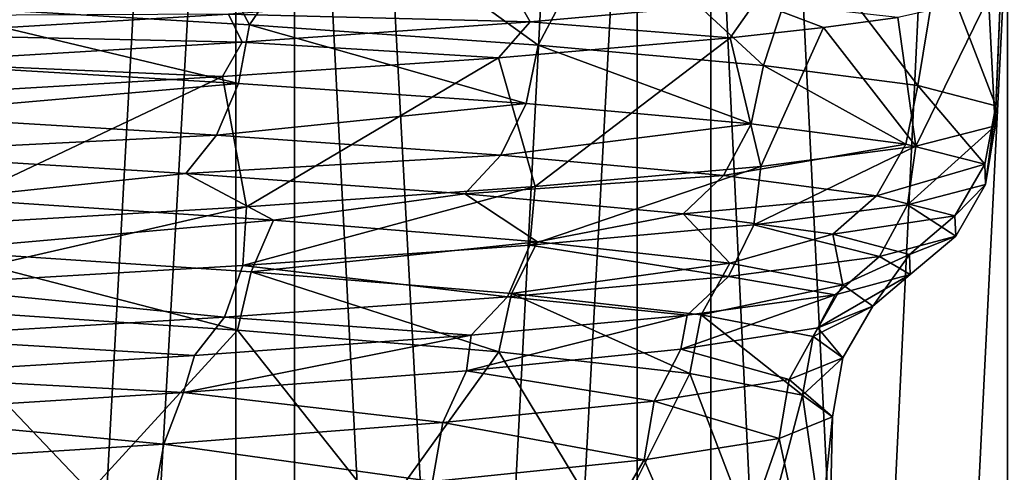
# Model space of a CAD drawing. Units: millimetres. Extents: x -225 to 225, y -318 to 1304.
# Drawn here: x 8 to 13, y 1073 to 1075 of the extents above; entities that cross this region are included whole.
import ezdxf

# ---------------------------------------------------------------- set-up
doc = ezdxf.new("R2010")
doc.units = ezdxf.units.MM
doc.header["$LTSCALE"] = 33.374815
for name, color, linetype in [('109', 7, 'CONTINUOUS'), ('114', 7, 'CONTINUOUS'), ('115', 7, 'CONTINUOUS'), ('118', 7, 'CONTINUOUS'), ('129', 7, 'CONTINUOUS'), ('135', 7, 'CONTINUOUS'), ('146', 7, 'CONTINUOUS'), ('147', 7, 'CONTINUOUS'), ('194', 7, 'CONTINUOUS'), ('195', 7, 'CONTINUOUS'), ('60', 7, 'CONTINUOUS'), ('61', 7, 'CONTINUOUS'), ('87', 7, 'CONTINUOUS'), ('88', 7, 'CONTINUOUS'), ('93', 7, 'CONTINUOUS'), ('95', 7, 'CONTINUOUS')]:
    doc.layers.add(name, color=color, linetype=linetype)

msp = doc.modelspace()

# ---------------------------------------------------------------- linework, layer by layer
at = {"layer": '109', "linetype": 'Continuous'}
for points in [[(9.1052, 1075.2894, -9.9672), (7.1122, 1075.4074, -11.4746), (8.6822, 1076.0823, -10.3378), (9.1052, 1075.2894, -9.9672)], [(9.1052, 1075.2894, -9.9672), (8.6822, 1076.0823, -10.3378), (9.606, 1076.023, -9.4855), (9.1052, 1075.2894, -9.9672)], [(10.7837, 1075.1716, -8.1216), (9.1052, 1075.2894, -9.9672), (9.606, 1076.023, -9.4855), (10.7837, 1075.1716, -8.1216)], [(10.7837, 1075.1716, -8.1216), (9.606, 1076.023, -9.4855), (11.1721, 1075.9064, -7.5785), (10.7837, 1075.1716, -8.1216)], [(12.0941, 1075.0537, -5.9985), (10.7837, 1075.1716, -8.1216), (11.1721, 1075.9064, -7.5785), (12.0941, 1075.0537, -5.9985)], [(12.0941, 1075.0537, -5.9985), (11.1721, 1075.9064, -7.5785), (12.336, 1075.7933, -5.4838), (12.0941, 1075.0537, -5.9985)], [(12.9904, 1074.9361, -3.674), (12.0941, 1075.0537, -5.9985), (12.336, 1075.7933, -5.4838), (12.9904, 1074.9361, -3.674)], [(12.9904, 1074.9361, -3.674), (12.336, 1075.7933, -5.4838), (13.1136, 1075.6797, -3.2066), (12.9904, 1074.9361, -3.674)], [(13.4444, 1074.8184, -1.2243), (12.9904, 1074.9361, -3.674), (13.1136, 1075.6797, -3.2066), (13.4444, 1074.8184, -1.2243)], [(13.4444, 1074.8184, -1.2243), (13.1136, 1075.6797, -3.2066), (13.4752, 1075.5656, -0.8183), (13.4444, 1074.8184, -1.2243)], [(13.4406, 1074.7009, 1.265), (13.4752, 1075.5656, -0.8183), (13.4021, 1075.4503, 1.6229), (13.4406, 1074.7009, 1.265)], [(13.4406, 1074.7009, 1.265), (13.4444, 1074.8184, -1.2243), (13.4752, 1075.5656, -0.8183), (13.4406, 1074.7009, 1.265)], [(12.9799, 1074.5833, 3.711), (13.4021, 1075.4503, 1.6229), (12.8758, 1075.3326, 4.0575), (12.9799, 1074.5833, 3.711)], [(12.9799, 1074.5833, 3.711), (13.4406, 1074.7009, 1.265), (13.4021, 1075.4503, 1.6229), (12.9799, 1074.5833, 3.711)], [(12.9799, 1074.5833, 3.711), (12.8758, 1075.3326, 4.0575), (12.443, 1075.2734, 5.2365), (12.9799, 1074.5833, 3.711)], [(12.0784, 1074.4658, 6.0302), (12.443, 1075.2734, 5.2365), (11.9008, 1075.214, 6.3734), (12.0784, 1074.4658, 6.0302)], [(12.0784, 1074.4658, 6.0302), (12.9799, 1074.5833, 3.711), (12.443, 1075.2734, 5.2365), (12.0784, 1074.4658, 6.0302)], [(10.7663, 1074.3483, 8.1447), (11.9008, 1075.214, 6.3734), (10.5539, 1075.0984, 8.4181), (10.7663, 1074.3483, 8.1447)], [(10.7663, 1074.3483, 8.1447), (12.0784, 1074.4658, 6.0302), (11.9008, 1075.214, 6.3734), (10.7663, 1074.3483, 8.1447)], [(9.0893, 1074.2308, 9.9817), (10.5539, 1075.0984, 8.4181), (8.9494, 1074.9884, 10.1074), (9.0893, 1074.2308, 9.9817)], [(9.0893, 1074.2308, 9.9817), (10.7663, 1074.3483, 8.1447), (10.5539, 1075.0984, 8.4181), (9.0893, 1074.2308, 9.9817)], [(7.1017, 1074.1133, 11.4811), (8.9494, 1074.9884, 10.1074), (7.0782, 1074.8783, 11.4956), (7.1017, 1074.1133, 11.4811)], [(7.1017, 1074.1133, 11.4811), (9.0893, 1074.2308, 9.9817), (8.9494, 1074.9884, 10.1074), (7.1017, 1074.1133, 11.4811)]]:
    msp.add_3dface(points, dxfattribs=at)
at = {"layer": '114', "linetype": 'Continuous'}
for points in [[(6.1532, 1072.6999, -10.8806), (7.1646, 1073.6379, -10.243), (8.1776, 1072.5736, -9.4539), (6.1532, 1072.6999, -10.8806)], [(7.1646, 1073.6379, -10.243), (9.0362, 1073.5121, -8.637), (8.1776, 1072.5736, -9.4539), (7.1646, 1073.6379, -10.243)], [(8.1776, 1072.5736, -9.4539), (9.0362, 1073.5121, -8.637), (9.8809, 1072.4473, -7.6562), (8.1776, 1072.5736, -9.4539)], [(9.0362, 1073.5121, -8.637), (10.5558, 1073.3863, -6.6951), (9.8809, 1072.4473, -7.6562), (9.0362, 1073.5121, -8.637)], [(9.8809, 1072.4473, -7.6562), (10.5558, 1073.3863, -6.6951), (11.1964, 1072.3209, -5.5578), (9.8809, 1072.4473, -7.6562)], [(10.5558, 1073.3863, -6.6951), (11.6648, 1073.2605, -4.4924), (11.1964, 1072.3209, -5.5578), (10.5558, 1073.3863, -6.6951)], [(11.1964, 1072.3209, -5.5578), (11.6648, 1073.2605, -4.4924), (12.0724, 1072.1946, -3.2414), (11.1964, 1072.3209, -5.5578)], [(11.6648, 1073.2605, -4.4924), (12.3198, 1073.1347, -2.115), (12.0724, 1072.1946, -3.2414), (11.6648, 1073.2605, -4.4924)], [(12.0724, 1072.1946, -3.2414), (12.3198, 1073.1347, -2.115), (12.4745, 1072.0682, -0.7976), (12.0724, 1072.1946, -3.2414)], [(12.3198, 1073.1347, -2.115), (12.4952, 1073.0089, 0.3447), (12.4745, 1072.0682, -0.7976), (12.3198, 1073.1347, -2.115)], [(12.4952, 1073.0089, 0.3447), (12.1844, 1072.8831, 2.7912), (12.3869, 1071.9419, 1.6774), (12.4952, 1073.0089, 0.3447)], [(12.4745, 1072.0682, -0.7976), (12.4952, 1073.0089, 0.3447), (12.3869, 1071.9419, 1.6774), (12.4745, 1072.0682, -0.7976)], [(12.1844, 1072.8831, 2.7912), (11.3993, 1072.7573, 5.1288), (11.8131, 1071.8156, 4.0866), (12.1844, 1072.8831, 2.7912)], [(12.3869, 1071.9419, 1.6774), (12.1844, 1072.8831, 2.7912), (11.8131, 1071.8156, 4.0866), (12.3869, 1071.9419, 1.6774)], [(11.3993, 1072.7573, 5.1288), (10.1705, 1072.6315, 7.2671), (10.7756, 1071.6892, 6.3354), (11.3993, 1072.7573, 5.1288)], [(11.8131, 1071.8156, 4.0866), (11.3993, 1072.7573, 5.1288), (10.7756, 1071.6892, 6.3354), (11.8131, 1071.8156, 4.0866)]]:
    msp.add_3dface(points, dxfattribs=at)
at = {"layer": '115', "linetype": 'Continuous'}
msp.add_3dface([(6.1532, 1072.6999, -10.8806), (8.1776, 1072.5736, -9.4539), (7.2568, 1072.6506, -10.786), (6.1532, 1072.6999, -10.8806)], dxfattribs=at)
at = {"layer": '118', "linetype": 'Continuous'}
for points in [[(6.8114, 1074.5424, -11.0726), (8.7354, 1074.4244, -9.6276), (7.3555, 1074.2782, -10.395), (6.8114, 1074.5424, -11.0726)], [(7.3555, 1074.2782, -10.395), (8.7354, 1074.4244, -9.6276), (9.2462, 1074.1529, -8.756), (7.3555, 1074.2782, -10.395)], [(8.7354, 1074.4244, -9.6276), (10.3578, 1074.3066, -7.8558), (9.2462, 1074.1529, -8.756), (8.7354, 1074.4244, -9.6276)], [(9.2462, 1074.1529, -8.756), (10.3578, 1074.3066, -7.8558), (10.7798, 1074.0276, -6.7789), (9.2462, 1074.1529, -8.756)], [(10.3578, 1074.3066, -7.8558), (11.6265, 1074.1887, -5.8156), (10.7798, 1074.0276, -6.7789), (10.3578, 1074.3066, -7.8558)], [(7.3555, 1074.2782, -10.395), (9.2462, 1074.1529, -8.756), (7.2496, 1073.9772, -10.2569), (7.3555, 1074.2782, -10.395)], [(10.7798, 1074.0276, -6.7789), (11.6265, 1074.1887, -5.8156), (11.8973, 1073.9024, -4.5402), (10.7798, 1074.0276, -6.7789)], [(11.6265, 1074.1887, -5.8156), (12.4972, 1074.0711, -3.5802), (11.8973, 1073.9024, -4.5402), (11.6265, 1074.1887, -5.8156)], [(7.2496, 1073.9772, -10.2569), (9.2462, 1074.1529, -8.756), (9.1152, 1073.8519, -8.6414), (7.2496, 1073.9772, -10.2569)], [(9.2462, 1074.1529, -8.756), (10.7798, 1074.0276, -6.7789), (9.1152, 1073.8519, -8.6414), (9.2462, 1074.1529, -8.756)], [(11.8973, 1073.9024, -4.5402), (12.4972, 1074.0711, -3.5802), (12.5554, 1073.7771, -2.1261), (11.8973, 1073.9024, -4.5402)], [(12.4972, 1074.0711, -3.5802), (12.9423, 1073.9534, -1.2228), (12.5554, 1073.7771, -2.1261), (12.4972, 1074.0711, -3.5802)], [(9.1152, 1073.8519, -8.6414), (10.7798, 1074.0276, -6.7789), (10.629, 1073.7266, -6.6923), (9.1152, 1073.8519, -8.6414)], [(10.7798, 1074.0276, -6.7789), (11.8973, 1073.9024, -4.5402), (10.629, 1073.7266, -6.6923), (10.7798, 1074.0276, -6.7789)], [(9.0362, 1073.5121, -8.637), (7.1646, 1073.6379, -10.243), (7.2496, 1073.9772, -10.2569), (9.0362, 1073.5121, -8.637)], [(9.0362, 1073.5121, -8.637), (7.2496, 1073.9772, -10.2569), (9.1152, 1073.8519, -8.6414), (9.0362, 1073.5121, -8.637)], [(12.5554, 1073.7771, -2.1261), (12.9423, 1073.9534, -1.2228), (12.7288, 1073.6518, 0.37), (12.5554, 1073.7771, -2.1261)], [(12.9423, 1073.9534, -1.2228), (12.9468, 1073.8359, 1.1743), (12.7288, 1073.6518, 0.37), (12.9423, 1073.9534, -1.2228)], [(10.629, 1073.7266, -6.6923), (11.8973, 1073.9024, -4.5402), (11.7323, 1073.6013, -4.4848), (10.629, 1073.7266, -6.6923)], [(11.8973, 1073.9024, -4.5402), (12.5554, 1073.7771, -2.1261), (11.7323, 1073.6013, -4.4848), (11.8973, 1073.9024, -4.5402)], [(10.5558, 1073.3863, -6.6951), (9.0362, 1073.5121, -8.637), (9.1152, 1073.8519, -8.6414), (10.5558, 1073.3863, -6.6951)], [(10.5558, 1073.3863, -6.6951), (9.1152, 1073.8519, -8.6414), (10.629, 1073.7266, -6.6923), (10.5558, 1073.3863, -6.6951)], [(12.9468, 1073.8359, 1.1743), (12.5111, 1073.7183, 3.5312), (12.4107, 1073.5265, 2.8519), (12.9468, 1073.8359, 1.1743)], [(12.7288, 1073.6518, 0.37), (12.9468, 1073.8359, 1.1743), (12.4107, 1073.5265, 2.8519), (12.7288, 1073.6518, 0.37)], [(11.7323, 1073.6013, -4.4848), (12.5554, 1073.7771, -2.1261), (12.3828, 1073.476, -2.1041), (11.7323, 1073.6013, -4.4848)], [(12.5554, 1073.7771, -2.1261), (12.7288, 1073.6518, 0.37), (12.3828, 1073.476, -2.1041), (12.5554, 1073.7771, -2.1261)], [(11.6648, 1073.2605, -4.4924), (10.5558, 1073.3863, -6.6951), (10.629, 1073.7266, -6.6923), (11.6648, 1073.2605, -4.4924)], [(11.6648, 1073.2605, -4.4924), (10.629, 1073.7266, -6.6923), (11.7323, 1073.6013, -4.4848), (11.6648, 1073.2605, -4.4924)], [(12.5111, 1073.7183, 3.5312), (11.6506, 1073.6008, 5.7673), (11.6134, 1073.4012, 5.2236), (12.5111, 1073.7183, 3.5312)], [(12.4107, 1073.5265, 2.8519), (12.5111, 1073.7183, 3.5312), (11.6134, 1073.4012, 5.2236), (12.4107, 1073.5265, 2.8519)], [(11.6506, 1073.6008, 5.7673), (10.394, 1073.4833, 7.8078), (10.3678, 1073.2759, 7.3937), (11.6506, 1073.6008, 5.7673)], [(11.6134, 1073.4012, 5.2236), (11.6506, 1073.6008, 5.7673), (10.3678, 1073.2759, 7.3937), (11.6134, 1073.4012, 5.2236)], [(12.3198, 1073.1347, -2.115), (11.6648, 1073.2605, -4.4924), (11.7323, 1073.6013, -4.4848), (12.3198, 1073.1347, -2.115)], [(12.3198, 1073.1347, -2.115), (11.7323, 1073.6013, -4.4848), (12.3828, 1073.476, -2.1041), (12.3198, 1073.1347, -2.115)], [(12.3828, 1073.476, -2.1041), (12.7288, 1073.6518, 0.37), (12.5552, 1073.3508, 0.3577), (12.3828, 1073.476, -2.1041)], [(12.7288, 1073.6518, 0.37), (12.4107, 1073.5265, 2.8519), (12.5552, 1073.3508, 0.3577), (12.7288, 1073.6518, 0.37)], [(10.394, 1073.4833, 7.8078), (8.7852, 1073.3659, 9.5822), (8.7219, 1073.1506, 9.2783), (10.394, 1073.4833, 7.8078)], [(10.3678, 1073.2759, 7.3937), (10.394, 1073.4833, 7.8078), (8.7219, 1073.1506, 9.2783), (10.3678, 1073.2759, 7.3937)], [(12.4107, 1073.5265, 2.8519), (11.6134, 1073.4012, 5.2236), (12.2429, 1073.2255, 2.8058), (12.4107, 1073.5265, 2.8519)], [(12.5552, 1073.3508, 0.3577), (12.4107, 1073.5265, 2.8519), (12.2429, 1073.2255, 2.8058), (12.5552, 1073.3508, 0.3577)], [(12.3198, 1073.1347, -2.115), (12.3828, 1073.476, -2.1041), (12.5552, 1073.3508, 0.3577), (12.3198, 1073.1347, -2.115)], [(8.7852, 1073.3659, 9.5822), (6.8762, 1073.2483, 11.0325), (8.7219, 1073.1506, 9.2783), (8.7852, 1073.3659, 9.5822)], [(11.6134, 1073.4012, 5.2236), (10.3678, 1073.2759, 7.3937), (11.4579, 1073.1002, 5.1455), (11.6134, 1073.4012, 5.2236)], [(12.2429, 1073.2255, 2.8058), (11.6134, 1073.4012, 5.2236), (11.4579, 1073.1002, 5.1455), (12.2429, 1073.2255, 2.8058)], [(12.4952, 1073.0089, 0.3447), (12.5552, 1073.3508, 0.3577), (12.2429, 1073.2255, 2.8058), (12.4952, 1073.0089, 0.3447)], [(12.4952, 1073.0089, 0.3447), (12.3198, 1073.1347, -2.115), (12.5552, 1073.3508, 0.3577), (12.4952, 1073.0089, 0.3447)], [(10.3678, 1073.2759, 7.3937), (8.7219, 1073.1506, 9.2783), (10.2307, 1072.9749, 7.2866), (10.3678, 1073.2759, 7.3937)], [(11.4579, 1073.1002, 5.1455), (10.3678, 1073.2759, 7.3937), (10.2307, 1072.9749, 7.2866), (11.4579, 1073.1002, 5.1455)], [(8.7219, 1073.1506, 9.2783), (6.8762, 1073.2483, 11.0325), (6.7392, 1073.0253, 10.8047), (8.7219, 1073.1506, 9.2783)], [(12.1844, 1072.8831, 2.7912), (12.2429, 1073.2255, 2.8058), (11.4579, 1073.1002, 5.1455), (12.1844, 1072.8831, 2.7912)], [(12.1844, 1072.8831, 2.7912), (12.4952, 1073.0089, 0.3447), (12.2429, 1073.2255, 2.8058), (12.1844, 1072.8831, 2.7912)], [(8.7219, 1073.1506, 9.2783), (6.7392, 1073.0253, 10.8047), (8.6084, 1072.8496, 9.1463), (8.7219, 1073.1506, 9.2783)], [(10.2307, 1072.9749, 7.2866), (8.7219, 1073.1506, 9.2783), (8.6084, 1072.8496, 9.1463), (10.2307, 1072.9749, 7.2866)], [(11.3993, 1072.7573, 5.1288), (11.4579, 1073.1002, 5.1455), (10.2307, 1072.9749, 7.2866), (11.3993, 1072.7573, 5.1288)], [(11.3993, 1072.7573, 5.1288), (12.1844, 1072.8831, 2.7912), (11.4579, 1073.1002, 5.1455), (11.3993, 1072.7573, 5.1288)], [(8.6084, 1072.8496, 9.1463), (6.7392, 1073.0253, 10.8047), (6.6538, 1072.7243, 10.653), (8.6084, 1072.8496, 9.1463)], [(10.1705, 1072.6315, 7.2671), (10.2307, 1072.9749, 7.2866), (8.6084, 1072.8496, 9.1463), (10.1705, 1072.6315, 7.2671)], [(10.1705, 1072.6315, 7.2671), (11.3993, 1072.7573, 5.1288), (10.2307, 1072.9749, 7.2866), (10.1705, 1072.6315, 7.2671)], [(8.5458, 1072.5057, 9.1224), (8.6084, 1072.8496, 9.1463), (6.6538, 1072.7243, 10.653), (8.5458, 1072.5057, 9.1224)], [(8.5458, 1072.5057, 9.1224), (10.1705, 1072.6315, 7.2671), (8.6084, 1072.8496, 9.1463), (8.5458, 1072.5057, 9.1224)], [(6.5884, 1072.3799, 10.6227), (8.5458, 1072.5057, 9.1224), (6.6538, 1072.7243, 10.653), (6.5884, 1072.3799, 10.6227)]]:
    msp.add_3dface(points, dxfattribs=at)
at = {"layer": '129', "linetype": 'Continuous'}
for points in [[(9.0416, 1074.9487, -9.9437), (7.0605, 1075.0664, -11.4358), (7.1122, 1075.4074, -11.4746), (9.0416, 1074.9487, -9.9437)], [(9.1052, 1075.2894, -9.9672), (9.0416, 1074.9487, -9.9437), (7.1122, 1075.4074, -11.4746), (9.1052, 1075.2894, -9.9672)], [(10.7148, 1074.8311, -8.113), (9.0416, 1074.9487, -9.9437), (9.1052, 1075.2894, -9.9672), (10.7148, 1074.8311, -8.113)], [(10.7837, 1075.1716, -8.1216), (10.7148, 1074.8311, -8.113), (9.1052, 1075.2894, -9.9672), (10.7837, 1075.1716, -8.1216)], [(12.0231, 1074.7134, -6.0061), (10.7148, 1074.8311, -8.113), (10.7837, 1075.1716, -8.1216), (12.0231, 1074.7134, -6.0061)], [(12.0941, 1075.0537, -5.9985), (12.0231, 1074.7134, -6.0061), (10.7837, 1075.1716, -8.1216), (12.0941, 1075.0537, -5.9985)], [(9.0416, 1074.9487, -9.9437), (6.956, 1074.7656, -11.2961), (7.0605, 1075.0664, -11.4358), (9.0416, 1074.9487, -9.9437)], [(12.922, 1074.5958, -3.6946), (12.0231, 1074.7134, -6.0061), (12.0941, 1075.0537, -5.9985), (12.922, 1074.5958, -3.6946)], [(12.9904, 1074.9361, -3.674), (12.922, 1074.5958, -3.6946), (12.0941, 1075.0537, -5.9985), (12.9904, 1074.9361, -3.674)], [(8.9132, 1074.648, -9.8256), (6.956, 1074.7656, -11.2961), (9.0416, 1074.9487, -9.9437), (8.9132, 1074.648, -9.8256)], [(10.7148, 1074.8311, -8.113), (8.9132, 1074.648, -9.8256), (9.0416, 1074.9487, -9.9437), (10.7148, 1074.8311, -8.113)], [(13.3808, 1074.4781, -1.2573), (12.922, 1074.5958, -3.6946), (12.9904, 1074.9361, -3.674), (13.3808, 1074.4781, -1.2573)], [(13.4444, 1074.8184, -1.2243), (13.3808, 1074.4781, -1.2573), (12.9904, 1074.9361, -3.674), (13.4444, 1074.8184, -1.2243)], [(10.5668, 1074.5303, -8.0205), (8.9132, 1074.648, -9.8256), (10.7148, 1074.8311, -8.113), (10.5668, 1074.5303, -8.0205)], [(12.0231, 1074.7134, -6.0061), (10.5668, 1074.5303, -8.0205), (10.7148, 1074.8311, -8.113), (12.0231, 1074.7134, -6.0061)], [(13.384, 1074.3605, 1.2228), (13.3808, 1074.4781, -1.2573), (13.4444, 1074.8184, -1.2243), (13.384, 1074.3605, 1.2228)], [(13.4406, 1074.7009, 1.265), (13.384, 1074.3605, 1.2228), (13.4444, 1074.8184, -1.2243), (13.4406, 1074.7009, 1.265)], [(8.9132, 1074.648, -9.8256), (6.8114, 1074.5424, -11.0726), (6.956, 1074.7656, -11.2961), (8.9132, 1074.648, -9.8256)], [(11.8607, 1074.4127, -5.9423), (10.5668, 1074.5303, -8.0205), (12.0231, 1074.7134, -6.0061), (11.8607, 1074.4127, -5.9423)], [(12.922, 1074.5958, -3.6946), (11.8607, 1074.4127, -5.9423), (12.0231, 1074.7134, -6.0061), (12.922, 1074.5958, -3.6946)], [(12.9315, 1074.2428, 3.6613), (13.384, 1074.3605, 1.2228), (13.4406, 1074.7009, 1.265), (12.9315, 1074.2428, 3.6613)], [(12.9799, 1074.5833, 3.711), (12.9315, 1074.2428, 3.6613), (13.4406, 1074.7009, 1.265), (12.9799, 1074.5833, 3.711)], [(8.7354, 1074.4244, -9.6276), (6.8114, 1074.5424, -11.0726), (8.9132, 1074.648, -9.8256), (8.7354, 1074.4244, -9.6276)], [(10.5668, 1074.5303, -8.0205), (8.7354, 1074.4244, -9.6276), (8.9132, 1074.648, -9.8256), (10.5668, 1074.5303, -8.0205)], [(12.7506, 1074.295, -3.6617), (11.8607, 1074.4127, -5.9423), (12.922, 1074.5958, -3.6946), (12.7506, 1074.295, -3.6617)], [(12.0385, 1074.1252, 5.9751), (12.9315, 1074.2428, 3.6613), (12.9799, 1074.5833, 3.711), (12.0385, 1074.1252, 5.9751)], [(12.0784, 1074.4658, 6.0302), (12.0385, 1074.1252, 5.9751), (12.9799, 1074.5833, 3.711), (12.0784, 1074.4658, 6.0302)], [(13.3808, 1074.4781, -1.2573), (12.7506, 1074.295, -3.6617), (12.922, 1074.5958, -3.6946), (13.3808, 1074.4781, -1.2573)], [(10.3578, 1074.3066, -7.8558), (8.7354, 1074.4244, -9.6276), (10.5668, 1074.5303, -8.0205), (10.3578, 1074.3066, -7.8558)], [(11.8607, 1074.4127, -5.9423), (10.3578, 1074.3066, -7.8558), (10.5668, 1074.5303, -8.0205), (11.8607, 1074.4127, -5.9423)], [(10.7357, 1074.0076, 8.0854), (12.0385, 1074.1252, 5.9751), (12.0784, 1074.4658, 6.0302), (10.7357, 1074.0076, 8.0854)], [(10.7663, 1074.3483, 8.1447), (10.7357, 1074.0076, 8.0854), (12.0784, 1074.4658, 6.0302), (10.7663, 1074.3483, 8.1447)], [(13.2063, 1074.1774, -1.2565), (12.7506, 1074.295, -3.6617), (13.3808, 1074.4781, -1.2573), (13.2063, 1074.1774, -1.2565)], [(13.384, 1074.3605, 1.2228), (13.2063, 1074.1774, -1.2565), (13.3808, 1074.4781, -1.2573), (13.384, 1074.3605, 1.2228)], [(11.6265, 1074.1887, -5.8156), (10.3578, 1074.3066, -7.8558), (11.8607, 1074.4127, -5.9423), (11.6265, 1074.1887, -5.8156)], [(12.7506, 1074.295, -3.6617), (11.6265, 1074.1887, -5.8156), (11.8607, 1074.4127, -5.9423), (12.7506, 1074.295, -3.6617)], [(9.0672, 1073.8899, 9.9204), (10.7357, 1074.0076, 8.0854), (10.7663, 1074.3483, 8.1447), (9.0672, 1073.8899, 9.9204)], [(9.0893, 1074.2308, 9.9817), (9.0672, 1073.8899, 9.9204), (10.7663, 1074.3483, 8.1447), (9.0893, 1074.2308, 9.9817)], [(12.9315, 1074.2428, 3.6613), (13.2124, 1074.0597, 1.1915), (13.384, 1074.3605, 1.2228), (12.9315, 1074.2428, 3.6613)], [(13.2124, 1074.0597, 1.1915), (13.2063, 1074.1774, -1.2565), (13.384, 1074.3605, 1.2228), (13.2124, 1074.0597, 1.1915)], [(12.4972, 1074.0711, -3.5802), (11.6265, 1074.1887, -5.8156), (12.7506, 1074.295, -3.6617), (12.4972, 1074.0711, -3.5802)], [(13.2063, 1074.1774, -1.2565), (12.4972, 1074.0711, -3.5802), (12.7506, 1074.295, -3.6617), (13.2063, 1074.1774, -1.2565)], [(7.09, 1073.7723, 11.4175), (9.0672, 1073.8899, 9.9204), (9.0893, 1074.2308, 9.9817), (7.09, 1073.7723, 11.4175)], [(7.1017, 1074.1133, 11.4811), (7.09, 1073.7723, 11.4175), (9.0893, 1074.2308, 9.9817), (7.1017, 1074.1133, 11.4811)], [(12.0385, 1074.1252, 5.9751), (12.7685, 1073.9421, 3.599), (12.9315, 1074.2428, 3.6613), (12.0385, 1074.1252, 5.9751)], [(12.7685, 1073.9421, 3.599), (13.2124, 1074.0597, 1.1915), (12.9315, 1074.2428, 3.6613), (12.7685, 1073.9421, 3.599)], [(12.9423, 1073.9534, -1.2228), (12.4972, 1074.0711, -3.5802), (13.2063, 1074.1774, -1.2565), (12.9423, 1073.9534, -1.2228)], [(13.2124, 1074.0597, 1.1915), (12.9423, 1073.9534, -1.2228), (13.2063, 1074.1774, -1.2565), (13.2124, 1074.0597, 1.1915)], [(10.7357, 1074.0076, 8.0854), (11.8898, 1073.8244, 5.8839), (12.0385, 1074.1252, 5.9751), (10.7357, 1074.0076, 8.0854)], [(11.8898, 1073.8244, 5.8839), (12.7685, 1073.9421, 3.599), (12.0385, 1074.1252, 5.9751), (11.8898, 1073.8244, 5.8839)], [(12.7685, 1073.9421, 3.599), (12.9468, 1073.8359, 1.1743), (13.2124, 1074.0597, 1.1915), (12.7685, 1073.9421, 3.599)], [(12.9468, 1073.8359, 1.1743), (12.9423, 1073.9534, -1.2228), (13.2124, 1074.0597, 1.1915), (12.9468, 1073.8359, 1.1743)], [(9.0672, 1073.8899, 9.9204), (10.6062, 1073.7068, 7.9684), (10.7357, 1074.0076, 8.0854), (9.0672, 1073.8899, 9.9204)], [(10.6062, 1073.7068, 7.9684), (11.8898, 1073.8244, 5.8839), (10.7357, 1074.0076, 8.0854), (10.6062, 1073.7068, 7.9684)], [(11.8898, 1073.8244, 5.8839), (12.5111, 1073.7183, 3.5312), (12.7685, 1073.9421, 3.599), (11.8898, 1073.8244, 5.8839)], [(12.5111, 1073.7183, 3.5312), (12.9468, 1073.8359, 1.1743), (12.7685, 1073.9421, 3.599), (12.5111, 1073.7183, 3.5312)], [(7.09, 1073.7723, 11.4175), (8.9614, 1073.5892, 9.7816), (9.0672, 1073.8899, 9.9204), (7.09, 1073.7723, 11.4175)], [(8.9614, 1073.5892, 9.7816), (10.6062, 1073.7068, 7.9684), (9.0672, 1073.8899, 9.9204), (8.9614, 1073.5892, 9.7816)], [(10.6062, 1073.7068, 7.9684), (11.6506, 1073.6008, 5.7673), (11.8898, 1073.8244, 5.8839), (10.6062, 1073.7068, 7.9684)], [(11.6506, 1073.6008, 5.7673), (12.5111, 1073.7183, 3.5312), (11.8898, 1073.8244, 5.8839), (11.6506, 1073.6008, 5.7673)], [(7.0115, 1073.4715, 11.2617), (8.9614, 1073.5892, 9.7816), (7.09, 1073.7723, 11.4175), (7.0115, 1073.4715, 11.2617)], [(8.9614, 1073.5892, 9.7816), (10.394, 1073.4833, 7.8078), (10.6062, 1073.7068, 7.9684), (8.9614, 1073.5892, 9.7816)], [(10.394, 1073.4833, 7.8078), (11.6506, 1073.6008, 5.7673), (10.6062, 1073.7068, 7.9684), (10.394, 1073.4833, 7.8078)], [(7.0115, 1073.4715, 11.2617), (8.7852, 1073.3659, 9.5822), (8.9614, 1073.5892, 9.7816), (7.0115, 1073.4715, 11.2617)], [(8.7852, 1073.3659, 9.5822), (10.394, 1073.4833, 7.8078), (8.9614, 1073.5892, 9.7816), (8.7852, 1073.3659, 9.5822)], [(6.8762, 1073.2483, 11.0325), (8.7852, 1073.3659, 9.5822), (7.0115, 1073.4715, 11.2617), (6.8762, 1073.2483, 11.0325)]]:
    msp.add_3dface(points, dxfattribs=at)
at = {"layer": '135', "linetype": 'Continuous'}
for points in [[(8.9839, 1075.3509, 9.8794), (10.7376, 1075.3064, 8.1196), (10.6462, 1075.4685, 8.0605), (8.9839, 1075.3509, 9.8794)], [(10.7376, 1075.3064, 8.1196), (12.0468, 1075.424, 6.0081), (10.6462, 1075.4685, 8.0605), (10.7376, 1075.3064, 8.1196)], [(10.7376, 1075.3064, 8.1196), (11.9008, 1075.214, 6.3734), (12.0468, 1075.424, 6.0081), (10.7376, 1075.3064, 8.1196)], [(11.9008, 1075.214, 6.3734), (12.443, 1075.2734, 5.2365), (12.0468, 1075.424, 6.0081), (11.9008, 1075.214, 6.3734)], [(12.443, 1075.2734, 5.2365), (12.8758, 1075.3326, 4.0575), (12.0468, 1075.424, 6.0081), (12.443, 1075.2734, 5.2365)], [(7.0157, 1075.2333, 11.3619), (8.9839, 1075.3509, 9.8794), (6.9257, 1075.3415, 11.2266), (7.0157, 1075.2333, 11.3619)], [(7.0157, 1075.2333, 11.3619), (9.0628, 1075.1887, 9.9543), (8.9839, 1075.3509, 9.8794), (7.0157, 1075.2333, 11.3619)], [(9.0628, 1075.1887, 9.9543), (10.7376, 1075.3064, 8.1196), (8.9839, 1075.3509, 9.8794), (9.0628, 1075.1887, 9.9543)], [(9.0628, 1075.1887, 9.9543), (10.5539, 1075.0984, 8.4181), (10.7376, 1075.3064, 8.1196), (9.0628, 1075.1887, 9.9543)], [(10.5539, 1075.0984, 8.4181), (11.9008, 1075.214, 6.3734), (10.7376, 1075.3064, 8.1196), (10.5539, 1075.0984, 8.4181)], [(7.0796, 1075.0711, 11.45), (9.0628, 1075.1887, 9.9543), (7.0157, 1075.2333, 11.3619), (7.0796, 1075.0711, 11.45)], [(7.0796, 1075.0711, 11.45), (8.9494, 1074.9884, 10.1074), (9.0628, 1075.1887, 9.9543), (7.0796, 1075.0711, 11.45)], [(8.9494, 1074.9884, 10.1074), (10.5539, 1075.0984, 8.4181), (9.0628, 1075.1887, 9.9543), (8.9494, 1074.9884, 10.1074)], [(7.0782, 1074.8783, 11.4956), (8.9494, 1074.9884, 10.1074), (7.0796, 1075.0711, 11.45), (7.0782, 1074.8783, 11.4956)]]:
    msp.add_3dface(points, dxfattribs=at)
at = {"layer": '146', "linetype": 'Continuous'}
for points in [[(27.3111, 1003.4456, 223.3363), (6.247, 1303.4456, 189.8973), (1.7095, 1003.4456, 224.9935), (27.3111, 1003.4456, 223.3363)], [(17.8593, 1303.4456, 189.1588), (6.247, 1303.4456, 189.8973), (27.3111, 1003.4456, 223.3363), (17.8593, 1303.4456, 189.1588)]]:
    msp.add_3dface(points, dxfattribs=at)
at = {"layer": '147', "linetype": 'Continuous'}
for points in [[(27.1904, 1003.3228, 222.2904), (1.7088, 1003.3228, 223.9406), (17.782, 1303.3228, 188.1085), (27.1904, 1003.3228, 222.2904)], [(1.7088, 1003.3228, 223.9406), (6.2386, 1303.3228, 188.8441), (17.782, 1303.3228, 188.1085), (1.7088, 1003.3228, 223.9406)]]:
    msp.add_3dface(points, dxfattribs=at)
at = {"layer": '194', "linetype": 'Continuous'}
for points in [[(4.9111, 1303.3883, -189.4459), (16.5267, 1303.3851, -188.7599), (-2.2752, 1003.3801, -224.4278), (4.9111, 1303.3883, -189.4459)], [(-2.2752, 1003.3801, -224.4278), (16.5267, 1303.3851, -188.7599), (23.3486, 1003.3729, -223.1598), (-2.2752, 1003.3801, -224.4278)]]:
    msp.add_3dface(points, dxfattribs=at)
at = {"layer": '195', "linetype": 'Continuous'}
for points in [[(-2.2745, 1003.2576, -223.3749), (23.2287, 1003.2505, -222.1137), (4.8415, 1303.2658, -188.3945), (-2.2745, 1003.2576, -223.3749)], [(23.2287, 1003.2505, -222.1137), (16.3881, 1303.2626, -187.7152), (4.8415, 1303.2658, -188.3945), (23.2287, 1003.2505, -222.1137)]]:
    msp.add_3dface(points, dxfattribs=at)
at = {"layer": '60', "linetype": 'Continuous'}
for points in [[(100.5822, 1286.3551, 101.5293), (100.9704, 1286.4114, 100.9704), (10.1606, 1012.1283, 11.1118), (100.5822, 1286.3551, 101.5293)], [(100.9704, 1286.4114, 100.9704), (10.55, 1012.1852, 10.55), (10.1606, 1012.1283, 11.1118), (100.9704, 1286.4114, 100.9704)], [(100.4239, 1286.1947, 102.1739), (100.5822, 1286.3551, 101.5293), (10.0042, 1011.9675, 11.7558), (100.4239, 1286.1947, 102.1739)], [(100.5822, 1286.3551, 101.5293), (10.1606, 1012.1283, 11.1118), (10.0042, 1011.9675, 11.7558), (100.5822, 1286.3551, 101.5293)], [(100.4239, 1286.1947, 102.1739), (10.0042, 1011.9675, 11.7558), (10.1009, 1011.7278, 12.3863), (100.4239, 1286.1947, 102.1739)], [(100.5195, 1285.9548, 102.806), (100.4239, 1286.1947, 102.1739), (10.1009, 1011.7278, 12.3863), (100.5195, 1285.9548, 102.806)], [(100.5195, 1285.9548, 102.806), (10.1009, 1011.7278, 12.3863), (10.4352, 1011.4456, 12.9078), (100.5195, 1285.9548, 102.806)], [(100.8545, 1285.6718, 103.3293), (100.5195, 1285.9548, 102.806), (10.4352, 1011.4456, 12.9078), (100.8545, 1285.6718, 103.3293)], [(100.8545, 1285.6718, 103.3293), (10.4352, 1011.4456, 12.9078), (10.9566, 1011.1634, 13.2421), (100.8545, 1285.6718, 103.3293)], [(101.3778, 1285.3887, 103.6643), (100.8545, 1285.6718, 103.3293), (10.9566, 1011.1634, 13.2421), (101.3778, 1285.3887, 103.6643)], [(101.3778, 1285.3887, 103.6643), (10.9566, 1011.1634, 13.2421), (11.5872, 1010.9236, 13.3387), (101.3778, 1285.3887, 103.6643)], [(102.0099, 1285.1488, 103.7599), (101.3778, 1285.3887, 103.6643), (11.5872, 1010.9236, 13.3387), (102.0099, 1285.1488, 103.7599)], [(102.0099, 1285.1488, 103.7599), (11.5872, 1010.9236, 13.3387), (12.2311, 1010.7629, 13.1823), (102.0099, 1285.1488, 103.7599)], [(102.6545, 1284.9885, 103.6016), (102.0099, 1285.1488, 103.7599), (12.2311, 1010.7629, 13.1823), (102.6545, 1284.9885, 103.6016)], [(12.793, 1010.706, 12.793), (102.6545, 1284.9885, 103.6016), (12.2311, 1010.7629, 13.1823), (12.793, 1010.706, 12.793)], [(103.2134, 1284.9322, 103.2134), (102.6545, 1284.9885, 103.6016), (12.793, 1010.706, 12.793), (103.2134, 1284.9322, 103.2134)]]:
    msp.add_3dface(points, dxfattribs=at)
at = {"layer": '61', "linetype": 'Continuous'}
for points in [[(100.9704, 1286.4114, 100.9704), (101.5293, 1286.3551, 100.5822), (10.55, 1012.1852, 10.55), (100.9704, 1286.4114, 100.9704)], [(101.5293, 1286.3551, 100.5822), (11.1118, 1012.1283, 10.1606), (10.55, 1012.1852, 10.55), (101.5293, 1286.3551, 100.5822)], [(101.5293, 1286.3551, 100.5822), (102.1739, 1286.1947, 100.4239), (11.1118, 1012.1283, 10.1606), (101.5293, 1286.3551, 100.5822)], [(102.1739, 1286.1947, 100.4239), (11.7558, 1011.9675, 10.0042), (11.1118, 1012.1283, 10.1606), (102.1739, 1286.1947, 100.4239)], [(102.1739, 1286.1947, 100.4239), (102.806, 1285.9548, 100.5195), (11.7558, 1011.9675, 10.0042), (102.1739, 1286.1947, 100.4239)], [(102.806, 1285.9548, 100.5195), (12.3863, 1011.7278, 10.1009), (11.7558, 1011.9675, 10.0042), (102.806, 1285.9548, 100.5195)], [(102.806, 1285.9548, 100.5195), (103.3293, 1285.6718, 100.8545), (12.3863, 1011.7278, 10.1009), (102.806, 1285.9548, 100.5195)], [(103.3293, 1285.6718, 100.8545), (12.9078, 1011.4456, 10.4352), (12.3863, 1011.7278, 10.1009), (103.3293, 1285.6718, 100.8545)], [(103.3293, 1285.6718, 100.8545), (103.6643, 1285.3887, 101.3778), (12.9078, 1011.4456, 10.4352), (103.3293, 1285.6718, 100.8545)], [(103.6643, 1285.3887, 101.3778), (13.2421, 1011.1634, 10.9566), (12.9078, 1011.4456, 10.4352), (103.6643, 1285.3887, 101.3778)], [(103.6643, 1285.3887, 101.3778), (103.7599, 1285.1488, 102.0099), (13.2421, 1011.1634, 10.9566), (103.6643, 1285.3887, 101.3778)], [(103.7599, 1285.1488, 102.0099), (13.3387, 1010.9236, 11.5872), (13.2421, 1011.1634, 10.9566), (103.7599, 1285.1488, 102.0099)], [(103.7599, 1285.1488, 102.0099), (103.6016, 1284.9885, 102.6545), (13.3387, 1010.9236, 11.5872), (103.7599, 1285.1488, 102.0099)], [(103.6016, 1284.9885, 102.6545), (103.2134, 1284.9322, 103.2134), (13.1823, 1010.7629, 12.2311), (103.6016, 1284.9885, 102.6545)], [(103.6016, 1284.9885, 102.6545), (13.1823, 1010.7629, 12.2311), (13.3387, 1010.9236, 11.5872), (103.6016, 1284.9885, 102.6545)], [(103.2134, 1284.9322, 103.2134), (12.793, 1010.706, 12.793), (13.1823, 1010.7629, 12.2311), (103.2134, 1284.9322, 103.2134)]]:
    msp.add_3dface(points, dxfattribs=at)
at = {"layer": '87', "linetype": 'Continuous'}
for points in [[(6.7984, 1041.2276, 20.9232), (9.3671, 1041.2276, 19.9062), (6.7989, 1086.2276, 20.9228), (6.7984, 1041.2276, 20.9232)], [(9.3671, 1041.2276, 19.9062), (9.3667, 1086.2276, 19.9061), (6.7989, 1086.2276, 20.9228), (9.3671, 1041.2276, 19.9062)], [(9.3671, 1041.2276, 19.9062), (11.7882, 1041.2276, 18.5752), (9.3667, 1086.2276, 19.9061), (9.3671, 1041.2276, 19.9062)], [(11.7882, 1041.2276, 18.5752), (11.7872, 1086.2276, 18.5757), (9.3667, 1086.2276, 19.9061), (11.7882, 1041.2276, 18.5752)], [(11.7882, 1041.2276, 18.5752), (14.0233, 1041.2276, 16.9513), (11.7872, 1086.2276, 18.5757), (11.7882, 1041.2276, 18.5752)], [(14.0233, 1041.2276, 16.9513), (14.0225, 1086.2276, 16.9519), (11.7872, 1086.2276, 18.5757), (14.0233, 1041.2276, 16.9513)]]:
    msp.add_3dface(points, dxfattribs=at)
at = {"layer": '88', "linetype": 'Continuous'}
for points in [[(6.7989, 1086.2276, -20.9228), (9.3667, 1086.2276, -19.9061), (6.7984, 1041.2276, -20.9232), (6.7989, 1086.2276, -20.9228)], [(9.3667, 1086.2276, -19.9061), (9.3671, 1041.2276, -19.9062), (6.7984, 1041.2276, -20.9232), (9.3667, 1086.2276, -19.9061)], [(9.3667, 1086.2276, -19.9061), (11.7872, 1086.2276, -18.5757), (9.3671, 1041.2276, -19.9062), (9.3667, 1086.2276, -19.9061)], [(11.7872, 1086.2276, -18.5757), (11.7882, 1041.2276, -18.5752), (9.3671, 1041.2276, -19.9062), (11.7872, 1086.2276, -18.5757)], [(11.7872, 1086.2276, -18.5757), (14.0225, 1086.2276, -16.9519), (11.7882, 1041.2276, -18.5752), (11.7872, 1086.2276, -18.5757)], [(14.0225, 1086.2276, -16.9519), (14.0233, 1041.2276, -16.9513), (11.7882, 1041.2276, -18.5752), (14.0225, 1086.2276, -16.9519)]]:
    msp.add_3dface(points, dxfattribs=at)
at = {"layer": '93', "linetype": 'Continuous'}
for points in [[(6.5516, 1086.2276, 20.162), (9.0261, 1086.2276, 19.1823), (6.5512, 1041.2276, 20.1624), (6.5516, 1086.2276, 20.162)], [(9.0261, 1086.2276, 19.1823), (9.0265, 1041.2276, 19.1823), (6.5512, 1041.2276, 20.1624), (9.0261, 1086.2276, 19.1823)], [(9.0261, 1086.2276, 19.1823), (11.3586, 1086.2276, 17.9002), (9.0265, 1041.2276, 19.1823), (9.0261, 1086.2276, 19.1823)], [(11.3586, 1086.2276, 17.9002), (11.3595, 1041.2276, 17.8998), (9.0265, 1041.2276, 19.1823), (11.3586, 1086.2276, 17.9002)], [(11.3586, 1086.2276, 17.9002), (13.5126, 1086.2276, 16.3355), (11.3595, 1041.2276, 17.8998), (11.3586, 1086.2276, 17.9002)], [(13.5126, 1086.2276, 16.3355), (13.5134, 1041.2276, 16.3349), (11.3595, 1041.2276, 17.8998), (13.5126, 1086.2276, 16.3355)]]:
    msp.add_3dface(points, dxfattribs=at)
at = {"layer": '95', "linetype": 'Continuous'}
for points in [[(6.5516, 1086.2276, -20.162), (6.5512, 1041.2276, -20.1624), (9.0265, 1041.2276, -19.1823), (6.5516, 1086.2276, -20.162)], [(9.0261, 1086.2276, -19.1823), (6.5516, 1086.2276, -20.162), (9.0265, 1041.2276, -19.1823), (9.0261, 1086.2276, -19.1823)], [(11.3586, 1086.2276, -17.9002), (9.0261, 1086.2276, -19.1823), (11.3595, 1041.2276, -17.8998), (11.3586, 1086.2276, -17.9002)], [(9.0261, 1086.2276, -19.1823), (9.0265, 1041.2276, -19.1823), (11.3595, 1041.2276, -17.8998), (9.0261, 1086.2276, -19.1823)], [(13.5126, 1086.2276, -16.3355), (11.3586, 1086.2276, -17.9002), (13.5134, 1041.2276, -16.3349), (13.5126, 1086.2276, -16.3355)], [(11.3586, 1086.2276, -17.9002), (11.3595, 1041.2276, -17.8998), (13.5134, 1041.2276, -16.3349), (11.3586, 1086.2276, -17.9002)]]:
    msp.add_3dface(points, dxfattribs=at)

doc.saveas('drawing.dxf')
